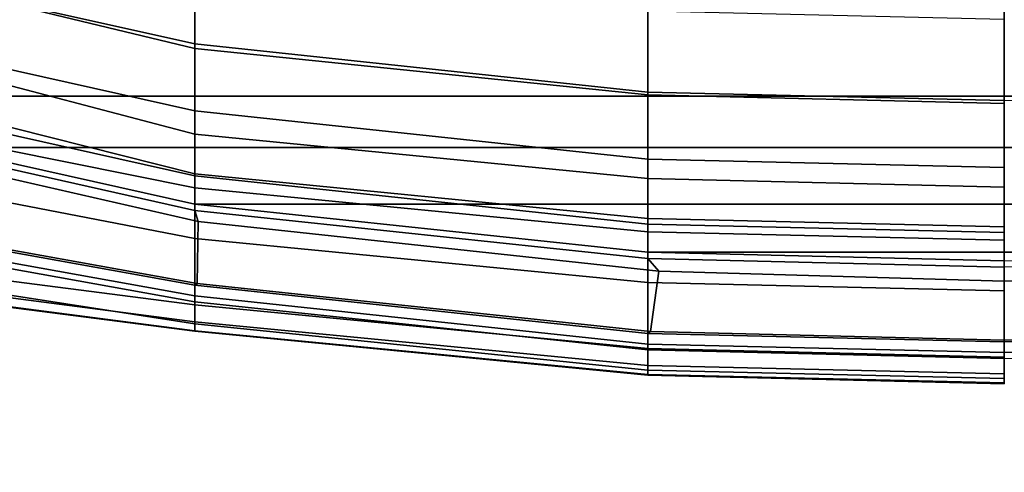
# Model space of a CAD drawing. Units: inches. Extents: x 0 to 132, y 0 to 147.
# Drawn here: x 64 to 69, y 76 to 78 of the extents above; entities that cross this region are included whole.
import ezdxf

# ---------------------------------------------------------------- set-up
doc = ezdxf.new("R2010")
doc.units = ezdxf.units.IN
doc.header["$MEASUREMENT"] = 0
for name, color, linetype in [('SEAT-BASE', 5, 'Continuous'), ('SEAT-FABRIC', 5, 'Continuous'), ('SEAT-FRAME', 5, 'Continuous')]:
    doc.layers.add(name, color=color, linetype=linetype)

# ---------------------------------------------------------------- blocks, each defined once
blk = doc.blocks.new('1AERON2_B_TLIMANGL_ARMS_POSTUREFITSL_3T')
at = {"layer": 'SEAT-BASE'}
for points in [[(1.2583, -0.5087, 4.3018), (10.212, -6.9666, 3.2423), (10.0935, -7.0222, 3.1616), (1.2453, -0.5667, 4.1832)], [(1.2583, -0.5087, 4.3018), (1.6317, -0.6604, 5.6622), (8.3276, -5.7822, 3.9879), (10.212, -6.9666, 3.2423)], [(1.2144, -0.6768, 4.119), (1.2453, -0.5667, 4.1832), (10.0935, -7.0222, 3.1616), (10.0057, -7.1175, 3.1096)], [(1.8442, -0.7627, 6.6264), (11.0112, -7.713, 4.1389), (10.6876, -7.3537, 4.2077), (1.9818, -0.6018, 6.5161)], [(10.6876, -7.3537, 4.2077), (9.3076, -6.2305, 4.5256), (2.1183, -0.6616, 6.4477), (1.9818, -0.6018, 6.5161)], [(2.1183, -0.6616, 6.4477), (9.3076, -6.2305, 4.5256), (8.7499, -5.7517, 4.6397), (2.1513, -0.6307, 6.3972)], [(2.1583, -0.6136, 6.3529), (2.1513, -0.6307, 6.3972), (8.7499, -5.7517, 4.6397), (8.6059, -5.6101, 4.6557)], [(1.2144, -0.6768, 4.119), (10.0057, -7.1175, 3.1096), (9.9373, -7.2199, 3.0957), (1.1167, -0.8113, 4.119)], [(10.9221, -7.7762, 4.1776), (11.0112, -7.713, 4.1389), (1.8442, -0.7627, 6.6264), (1.7632, -0.9924, 6.6746)], [(1.1167, -0.8113, 4.119), (9.9373, -7.2199, 3.0957), (9.861, -7.3166, 3.1096), (1.019, -0.9459, 4.119)], [(0.9238, -1.0093, 4.1832), (1.019, -0.9459, 4.119), (9.861, -7.3166, 3.1096), (9.7976, -7.4295, 3.1616)], [(0.9238, -1.0093, 4.1832), (9.7976, -7.4295, 3.1616), (9.7813, -7.5593, 3.2423), (0.8726, -1.0395, 4.3018)], [(10.8603, -7.8897, 4.1833), (10.9221, -7.7762, 4.1776), (1.7632, -0.9924, 6.6746), (1.7169, -1.1045, 6.6862)], [(1.1323, -1.3477, 5.6622), (0.8726, -1.0395, 4.3018), (9.7813, -7.5593, 3.2423), (8.0726, -6.1332, 3.9879)], [(10.8603, -7.8897, 4.1833), (1.7169, -1.1045, 6.6862), (1.581, -1.2915, 6.6862), (10.8596, -7.8907, 4.1833)], [(1.581, -1.2915, 6.6862), (1.4887, -1.3703, 6.6746), (10.7707, -7.9846, 4.1776), (10.8596, -7.8907, 4.1833)], [(1.4887, -1.3703, 6.6746), (1.2953, -1.5183, 6.6264), (10.7381, -8.0888, 4.1389), (10.7707, -7.9846, 4.1776)], [(1.1848, -1.6988, 6.5161), (10.2964, -7.8921, 4.2077), (10.7381, -8.0888, 4.1389), (1.2953, -1.5183, 6.6264)], [(1.1848, -1.6988, 6.5161), (1.2838, -1.8102, 6.4477), (8.8018, -6.9268, 4.5256), (10.2964, -7.8921, 4.2077)], [(1.2646, -1.8511, 6.3972), (8.1741, -6.5443, 4.6397), (8.8018, -6.9268, 4.5256), (1.2838, -1.8102, 6.4477)]]:
    blk.add_3dface(points, dxfattribs=at)
at = {"layer": 'SEAT-FABRIC'}
for points in [[(8.6022, 6.7381, 17.9263), (8.6022, -6.7381, 17.9263), (9.1244, -6.0325, 17.6401), (9.1244, 6.0325, 17.6401)], [(9.3807, 5.341, 17.4676), (9.1244, 6.0325, 17.6401), (9.1244, -6.0325, 17.6401), (9.3807, -5.341, 17.4676)], [(9.3807, 5.341, 17.4676), (9.3807, -5.341, 17.4676), (9.6652, -4.0674, 17.2677), (9.6652, 4.0674, 17.2677)], [(9.9073, 1.7904, 16.997), (9.6652, 4.0674, 17.2677), (9.6652, -4.0674, 17.2677), (9.9073, -1.7904, 16.997)], [(9.9073, 1.7904, 16.997), (9.9073, -1.7904, 16.997), (9.9498, 0, 16.9445)], [(9.9498, 0, 16.9445), (9.9073, -1.7904, 16.997), (9.9387, -1.7904, 16.9302), (9.9812, 0, 16.8778)], [(9.6966, -4.0674, 17.201), (9.9387, -1.7904, 16.9302), (9.9073, -1.7904, 16.997), (9.6652, -4.0674, 17.2677)], [(9.4121, -5.341, 17.4009), (9.6966, -4.0674, 17.201), (9.6652, -4.0674, 17.2677), (9.3807, -5.341, 17.4676)]]:
    blk.add_3dface(points, dxfattribs=at)
at = {"layer": 'SEAT-FRAME'}
for points in [[(9.1035, 1.7904, 16.8943), (7.6551, 1.7904, 17.1219), (7.6976, 0, 17.0694), (9.146, 0, 16.8418)], [(9.9812, 0, 16.8778), (10.0526, 0, 16.9135), (10.0019, 1.735, 16.9569), (9.9387, 1.7904, 16.9302)], [(10.3477, 0, 16.5557), (10.3569, 0, 16.5226), (10.3144, 1.7904, 16.5751), (10.3051, 1.7777, 16.6088)], [(10.3569, 0, 16.5226), (10.4103, 0, 16.54), (10.3678, 1.7904, 16.5924), (10.3144, 1.7904, 16.5751)], [(10.4398, 0, 16.4981), (10.3973, 1.7904, 16.5506), (10.3678, 1.7904, 16.5924), (10.4103, 0, 16.54)], [(10.0526, 0, 16.9135), (10.3477, 0, 16.5557), (10.3051, 1.7777, 16.6088), (10.0019, 1.735, 16.9569)], [(7.6976, 0, 17.0694), (7.6551, -1.7904, 17.1219), (9.1035, -1.7904, 16.8943), (9.146, 0, 16.8418)], [(10.3051, -1.7777, 16.6088), (10.3477, 0, 16.5557), (10.0526, 0, 16.9135), (10.0019, -1.735, 16.9569)], [(10.3144, -1.7904, 16.5751), (10.3569, 0, 16.5226), (10.3477, 0, 16.5557), (10.3051, -1.7777, 16.6088)], [(9.1172, -1.7904, 16.5952), (8.6949, -1.7904, 16.6338), (8.7374, 0, 16.5813), (9.1597, 0, 16.5427)], [(9.4396, -1.7904, 16.9416), (9.4821, 0, 16.8891), (9.146, 0, 16.8418), (9.1035, -1.7904, 16.8943)], [(9.5374, -1.7904, 16.6517), (9.1172, -1.7904, 16.5952), (9.1597, 0, 16.5427), (9.5799, 0, 16.5992)], [(9.7653, -1.7904, 17.0372), (9.8078, 0, 16.9847), (9.4821, 0, 16.8891), (9.4396, -1.7904, 16.9416)], [(9.5374, -1.7904, 16.6517), (9.5799, 0, 16.5992), (9.7796, 0, 16.4438), (9.737, -1.7904, 16.4962)], [(9.847, 0, 16.1178), (9.8045, -1.7904, 16.1702), (9.737, -1.7904, 16.4962), (9.7796, 0, 16.4438)], [(9.8078, 0, 16.9847), (9.7653, -1.7904, 17.0372), (9.9073, -1.7904, 16.997), (9.9498, 0, 16.9445)], [(10.1007, 0, 15.9021), (10.0581, -1.7904, 15.9546), (9.8045, -1.7904, 16.1702), (9.847, 0, 16.1178)], [(10.0019, -1.735, 16.9569), (10.0526, 0, 16.9135), (9.9812, 0, 16.8778), (9.9387, -1.7904, 16.9302)], [(10.4333, 0, 15.8879), (10.3907, -1.7904, 15.9404), (10.0581, -1.7904, 15.9546), (10.1007, 0, 15.9021)], [(10.3678, -1.7904, 16.5924), (10.4103, 0, 16.54), (10.3569, 0, 16.5226), (10.3144, -1.7904, 16.5751)], [(10.3678, -1.7904, 16.5924), (10.3973, -1.7904, 16.5506), (10.4398, 0, 16.4981), (10.4103, 0, 16.54)], [(10.3907, -1.7904, 15.9404), (10.4333, 0, 15.8879), (10.5179, 0, 15.9392), (10.4754, -1.7904, 15.9917)], [(10.4398, 0, 16.4981), (10.3973, -1.7904, 16.5506), (10.4979, -1.7904, 16.3623), (10.5404, 0, 16.3098)], [(10.4754, -1.7904, 15.9917), (10.5179, 0, 15.9392), (10.5625, 0, 16.0276), (10.52, -1.7904, 16.08)], [(10.5404, 0, 16.3098), (10.4979, -1.7904, 16.3623), (10.5243, -1.7904, 16.1504), (10.5668, 0, 16.0979)], [(10.5668, 0, 16.0979), (10.5243, -1.7904, 16.1504), (10.52, -1.7904, 16.08), (10.5625, 0, 16.0276)], [(9.7529, -4.0509, 17.2355), (10.0019, -1.735, 16.9569), (9.9387, -1.7904, 16.9302), (9.6966, -4.0674, 17.201)], [(10.0631, -4.0548, 16.8796), (10.3051, -1.7777, 16.6088), (10.0019, -1.735, 16.9569), (9.7529, -4.0509, 17.2355)], [(10.0723, -4.0674, 16.8458), (10.3144, -1.7904, 16.5751), (10.3051, -1.7777, 16.6088), (10.0631, -4.0548, 16.8796)], [(9.1035, -1.7904, 16.8943), (7.6551, -1.7904, 17.1219), (7.3599, -4.0674, 17.3447), (8.8614, -4.0674, 17.165)], [(8.6949, -1.7904, 16.6338), (9.1172, -1.7904, 16.5952), (8.8846, -4.0674, 16.866), (8.4528, -4.0674, 16.9046)], [(8.8614, -4.0674, 17.165), (9.1975, -4.0674, 17.2124), (9.4396, -1.7904, 16.9416), (9.1035, -1.7904, 16.8943)], [(9.1172, -1.7904, 16.5952), (9.5374, -1.7904, 16.6517), (9.3145, -4.0674, 16.9226), (8.8846, -4.0674, 16.866)], [(9.1975, -4.0674, 17.2124), (9.5232, -4.0674, 17.3079), (9.7653, -1.7904, 17.0372), (9.4396, -1.7904, 16.9416)], [(9.5374, -1.7904, 16.6517), (9.737, -1.7904, 16.4962), (9.5141, -4.0674, 16.7671), (9.3145, -4.0674, 16.9226)], [(9.737, -1.7904, 16.4962), (9.8045, -1.7904, 16.1702), (9.5833, -4.0674, 16.4406), (9.5141, -4.0674, 16.7671)], [(9.6652, -4.0674, 17.2677), (9.9073, -1.7904, 16.997), (9.7653, -1.7904, 17.0372), (9.5232, -4.0674, 17.3079)], [(9.8045, -1.7904, 16.1702), (10.0581, -1.7904, 15.9546), (9.8381, -4.0674, 16.2252), (9.5833, -4.0674, 16.4406)], [(10.0581, -1.7904, 15.9546), (10.3907, -1.7904, 15.9404), (10.1716, -4.0674, 16.2113), (9.8381, -4.0674, 16.2252)], [(10.1258, -4.0674, 16.8632), (10.3678, -1.7904, 16.5924), (10.3144, -1.7904, 16.5751), (10.0723, -4.0674, 16.8458)], [(10.1258, -4.0674, 16.8632), (10.1552, -4.0674, 16.8214), (10.3973, -1.7904, 16.5506), (10.3678, -1.7904, 16.5924)], [(10.2659, -4.0674, 16.6356), (10.4979, -1.7904, 16.3623), (10.3973, -1.7904, 16.5506), (10.1552, -4.0674, 16.8214)], [(10.2563, -4.0674, 16.2626), (10.1716, -4.0674, 16.2113), (10.3907, -1.7904, 15.9404), (10.4754, -1.7904, 15.9917)], [(10.3009, -4.0674, 16.3509), (10.2563, -4.0674, 16.2626), (10.4754, -1.7904, 15.9917), (10.52, -1.7904, 16.08)], [(10.3036, -4.0674, 16.4227), (10.5243, -1.7904, 16.1504), (10.4979, -1.7904, 16.3623), (10.2659, -4.0674, 16.6356)], [(10.3009, -4.0674, 16.3509), (10.52, -1.7904, 16.08), (10.5243, -1.7904, 16.1504), (10.3036, -4.0674, 16.4227)], [(9.4583, -5.3422, 17.4382), (9.7529, -4.0509, 17.2355), (9.6966, -4.0674, 17.201), (9.4121, -5.341, 17.4009)], [(9.8342, -5.3296, 17.1641), (10.0631, -4.0548, 16.8796), (9.7529, -4.0509, 17.2355), (9.4583, -5.3422, 17.4382)], [(9.8435, -5.3423, 17.1304), (10.0723, -4.0674, 16.8458), (10.0631, -4.0548, 16.8796), (9.8342, -5.3296, 17.1641)], [(8.5769, -5.341, 17.365), (8.8614, -4.0674, 17.165), (7.3599, -4.0674, 17.3447), (7.1117, -5.3464, 17.4381)], [(8.4528, -4.0674, 16.9046), (8.8846, -4.0674, 16.866), (8.5764, -5.3425, 17.0774), (8.1683, -5.3425, 17.1045)], [(8.8846, -4.0674, 16.866), (9.3145, -4.0674, 16.9226), (8.9797, -5.3425, 17.1452), (8.5764, -5.3425, 17.0774)], [(8.5769, -5.341, 17.365), (8.913, -5.341, 17.4123), (9.1975, -4.0674, 17.2124), (8.8614, -4.0674, 17.165)], [(8.913, -5.341, 17.4123), (9.2387, -5.341, 17.5078), (9.5232, -4.0674, 17.3079), (9.1975, -4.0674, 17.2124)], [(9.3145, -4.0674, 16.9226), (9.5141, -4.0674, 16.7671), (9.1916, -5.3425, 16.9901), (8.9797, -5.3425, 17.1452)], [(9.5141, -4.0674, 16.7671), (9.5833, -4.0674, 16.4406), (9.3281, -5.3425, 16.6427), (9.1916, -5.3425, 16.9901)], [(9.3807, -5.341, 17.4676), (9.6652, -4.0674, 17.2677), (9.5232, -4.0674, 17.3079), (9.2387, -5.341, 17.5078)], [(9.5833, -4.0674, 16.4406), (9.8381, -4.0674, 16.2252), (9.5917, -5.3425, 16.4567), (9.3281, -5.3425, 16.6427)], [(9.8381, -4.0674, 16.2252), (10.1716, -4.0674, 16.2113), (10.0061, -5.341, 16.4152), (9.5917, -5.3425, 16.4567)], [(10.1258, -4.0674, 16.8632), (10.0723, -4.0674, 16.8458), (9.8435, -5.3423, 17.1304), (9.8969, -5.3423, 17.1478)], [(10.1258, -4.0674, 16.8632), (9.8969, -5.3423, 17.1478), (9.9264, -5.3423, 17.1059), (10.1552, -4.0674, 16.8214)], [(10.0686, -5.3423, 16.8814), (10.2659, -4.0674, 16.6356), (10.1552, -4.0674, 16.8214), (9.9264, -5.3423, 17.1059)], [(10.0908, -5.341, 16.4665), (10.0061, -5.341, 16.4152), (10.1716, -4.0674, 16.2113), (10.2563, -4.0674, 16.2626)], [(10.1396, -5.3423, 16.6252), (10.3036, -4.0674, 16.4227), (10.2659, -4.0674, 16.6356), (10.0686, -5.3423, 16.8814)], [(10.1354, -5.341, 16.5548), (10.0908, -5.341, 16.4665), (10.2563, -4.0674, 16.2626), (10.3009, -4.0674, 16.3509)], [(10.3009, -4.0674, 16.3509), (10.3036, -4.0674, 16.4227), (10.1396, -5.3423, 16.6252), (10.1354, -5.341, 16.5548)]]:
    blk.add_3dface(points, dxfattribs=at)

msp = doc.modelspace()

# ---------------------------------------------------------------- block references
at = {"rotation": 270}
msp.add_blockref('1AERON2_B_TLIMANGL_ARMS_POSTUREFITSL_3T', (68.606, 86.9912), dxfattribs=at)

doc.saveas('drawing.dxf')
